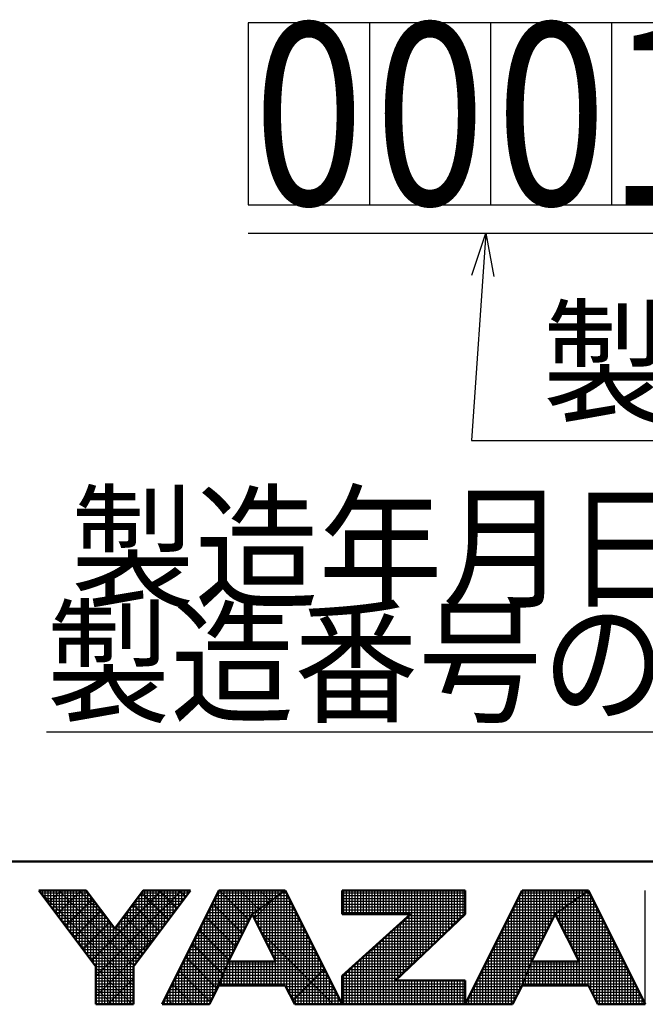
# Model space of a CAD drawing. Units: millimetres. Extents: x 35 to 640, y 2 to 430.
# Drawn here: x 284 to 317, y 2 to 53 of the extents above; entities that cross this region are included whole.
import ezdxf

# ---------------------------------------------------------------- set-up
doc = ezdxf.new("R2010")
doc.units = ezdxf.units.MM
doc.header["$LTSCALE"] = 0.255384
for name, color, linetype in [('NoLayerName_001', 7, 'Continuous'), ('NoLayerName_011', 7, 'Continuous'), ('NoLayerName_020', 7, 'Continuous')]:
    doc.layers.add(name, color=color, linetype=linetype)
doc.styles.get("Standard").update_dxf_attribs({"font": 'txt', "bigfont": 'extfont2'})
doc.dimstyles.get("Standard").update_dxf_attribs({"dimtxt": 2.5, "dimasz": 2.5, "dimexe": 1.25, "dimexo": 0.625, "dimtad": 1, "dimzin": 0, "dimdsep": 46, "dimtxsty": 'Standard', "dimcen": 2.5, "dimadec": 0, "dimazin": 0, "dimtfac": 0.75, "dimtmove": 0, "dimatfit": 3, "dimfxl": 1, "dimarcsym": 0})

# ---------------------------------------------------------------- blocks, each defined once
blk = doc.blocks.new('JZB_0001')
at = {"layer": 'NoLayerName_001', "color": 6, "linetype": 'Continuous', "lineweight": 50}
for p, q in [((383.725, 5.025), (100, 5.025)), ((170.502, 4), (172.169, 4)), ((172.502, 1.333), (170.502, 4)), ((172.169, 4), (173.169, 2.667)), ((173.169, 2.667), (174.169, 4)), ((175.836, 4), (173.836, 1.333)), ((174.169, 4), (175.836, 4)), ((176.836, 4), (174.836, 0)), ((179.169, 4), (176.836, 4)), ((181.169, 0), (179.169, 4)), ((181.169, 4), (185.502, 4)), ((181.169, 4), (181.169, 3.167)), ((187.502, 4), (185.502, 0)), ((185.502, 4), (185.502, 3.167)), ((189.836, 4), (187.502, 4)), ((191.836, 0), (189.836, 4)), ((178.002, 3.167), (177.169, 1.5)), ((178.84, 1.5), (178.002, 3.167)), ((181.169, 3.167), (183.577, 3.167)), ((181.169, 1), (183.577, 3.167)), ((185.502, 3.167), (183.053, 0.833)), ((188.669, 3.167), (187.836, 1.5)), ((189.507, 1.5), (188.669, 3.167)), ((177.169, 1.5), (178.84, 1.5)), ((187.836, 1.5), (189.507, 1.5)), ((172.502, 0), (172.502, 1.333)), ((173.836, 1.333), (173.836, 0)), ((181.169, 0), (181.169, 1)), ((185.502, 0.833), (183.053, 0.833)), ((185.502, 0), (185.502, 0.833)), ((176.502, 0), (176.836, 0.667)), ((176.836, 0.667), (179.169, 0.667)), ((179.169, 0.667), (179.502, 0)), ((187.169, 0), (187.502, 0.667)), ((187.502, 0.667), (189.836, 0.667)), ((189.836, 0.667), (190.169, 0)), ((173.836, 0), (172.502, 0)), ((174.836, 0), (176.502, 0)), ((179.502, 0), (181.169, 0)), ((181.169, 0), (185.502, 0)), ((185.502, 0), (187.169, 0)), ((190.169, 0), (191.836, 0))]:
    blk.add_line(p, q, dxfattribs=at)
at = {"layer": 'NoLayerName_001', "color": 6, "linetype": 'Continuous', "lineweight": 25}
for p, q in [((170.502, 4), (172.502, 1.333)), ((172.169, 4), (170.502, 4)), ((170.502, 4), (172.502, 1.333)), ((172.169, 4), (170.502, 4)), ((172.169, 4), (170.502, 4)), ((170.502, 4), (172.502, 1.333)), ((170.502, 4), (172.502, 1.333)), ((172.169, 4), (170.502, 4)), ((170.502, 4), (172.502, 1.333)), ((172.169, 4), (170.502, 4)), ((170.502, 4), (172.502, 1.333)), ((172.169, 4), (170.502, 4)), ((172.169, 4), (170.502, 4)), ((170.502, 4), (172.502, 1.333)), ((172.169, 4), (170.502, 4)), ((170.502, 4), (172.502, 1.333)), ((172.169, 4), (170.502, 4)), ((170.502, 4), (172.502, 1.333)), ((172.169, 4), (170.502, 4)), ((170.502, 4), (172.502, 1.333)), ((172.169, 4), (170.502, 4)), ((170.502, 4), (172.502, 1.333)), ((172.169, 4), (170.502, 4)), ((170.502, 4), (172.502, 1.333)), ((172.169, 4), (170.502, 4)), ((170.502, 4), (172.502, 1.333)), ((172.169, 4), (170.502, 4)), ((170.502, 4), (172.502, 1.333)), ((172.169, 4), (170.502, 4)), ((170.502, 4), (172.502, 1.333)), ((172.169, 4), (170.502, 4)), ((170.502, 4), (172.502, 1.333)), ((172.169, 4), (170.502, 4)), ((170.502, 4), (172.502, 1.333)), ((170.52, 3.976), (173.836, 0.661)), ((170.52, 3.976), (173.836, 0.661)), ((170.52, 3.976), (173.836, 0.661)), ((170.52, 3.976), (173.836, 0.661)), ((170.52, 3.976), (173.836, 0.661)), ((170.52, 3.976), (173.836, 0.661)), ((170.525, 3.97), (170.525, 4)), ((170.531, 3.962), (170.569, 4)), ((170.531, 3.962), (170.569, 4)), ((170.531, 3.962), (170.569, 4)), ((170.559, 3.925), (172.226, 3.925)), ((170.625, 3.836), (170.625, 4)), ((170.634, 3.825), (172.301, 3.825)), ((170.725, 3.703), (170.725, 4)), ((170.725, 3.703), (170.725, 4)), ((170.725, 3.703), (170.725, 4)), ((170.825, 3.57), (170.825, 4)), ((170.834, 3.558), (171.276, 4)), ((170.834, 3.558), (171.276, 4)), ((170.834, 3.558), (171.276, 4)), ((170.925, 3.436), (170.925, 4)), ((171.025, 3.303), (171.025, 4)), ((171.125, 3.17), (171.125, 4)), ((171.137, 3.154), (171.983, 4)), ((171.137, 3.154), (171.983, 4)), ((171.137, 3.154), (171.983, 4)), ((171.204, 4), (173.851, 1.353)), ((171.204, 4), (173.851, 1.353)), ((171.204, 4), (173.851, 1.353)), ((171.204, 4), (173.851, 1.353)), ((171.204, 4), (173.851, 1.353)), ((171.204, 4), (173.851, 1.353)), ((171.225, 3.036), (171.225, 4)), ((171.325, 2.903), (171.325, 4)), ((171.425, 2.77), (171.425, 4)), ((171.525, 2.636), (171.525, 4)), ((171.625, 2.503), (171.625, 4)), ((171.725, 2.37), (171.725, 4)), ((171.825, 2.236), (171.825, 4)), ((171.911, 4), (172.944, 2.966)), ((171.911, 4), (172.944, 2.966)), ((171.911, 4), (172.944, 2.966)), ((171.911, 4), (172.944, 2.966)), ((171.911, 4), (172.944, 2.966)), ((171.911, 4), (172.944, 2.966)), ((171.925, 2.103), (171.925, 4)), ((172.025, 1.97), (172.025, 4)), ((172.125, 1.836), (172.125, 4)), ((173.169, 2.667), (172.169, 4)), ((173.169, 2.667), (172.169, 4)), ((173.169, 2.667), (172.169, 4)), ((173.169, 2.667), (172.169, 4)), ((173.169, 2.667), (172.169, 4)), ((173.169, 2.667), (172.169, 4)), ((173.169, 2.667), (172.169, 4)), ((173.169, 2.667), (172.169, 4)), ((173.169, 2.667), (172.169, 4)), ((173.169, 2.667), (172.169, 4)), ((173.169, 2.667), (172.169, 4)), ((173.169, 2.667), (172.169, 4)), ((173.169, 2.667), (172.169, 4)), ((173.169, 2.667), (172.169, 4)), ((173.169, 2.667), (172.169, 4)), ((173.169, 2.667), (172.169, 4)), ((173.169, 2.667), (172.169, 4)), ((172.225, 1.703), (172.225, 3.925)), ((172.349, 1.538), (174.811, 4)), ((172.349, 1.538), (174.811, 4)), ((172.349, 1.538), (174.811, 4)), ((172.502, 0.984), (175.518, 4)), ((172.502, 0.984), (175.518, 4)), ((172.502, 0.984), (175.518, 4)), ((174.169, 4), (173.169, 2.667)), ((174.169, 4), (173.169, 2.667)), ((174.169, 4), (173.169, 2.667)), ((174.169, 4), (173.169, 2.667)), ((174.169, 4), (173.169, 2.667)), ((174.169, 4), (173.169, 2.667)), ((174.169, 4), (173.169, 2.667)), ((174.169, 4), (173.169, 2.667)), ((174.169, 4), (173.169, 2.667)), ((174.169, 4), (173.169, 2.667)), ((174.169, 4), (173.169, 2.667)), ((174.169, 4), (173.169, 2.667)), ((174.169, 4), (173.169, 2.667)), ((174.169, 4), (173.169, 2.667)), ((174.169, 4), (173.169, 2.667)), ((174.169, 4), (173.169, 2.667)), ((174.169, 4), (173.169, 2.667)), ((173.836, 1.333), (175.836, 4)), ((173.836, 1.333), (175.836, 4)), ((173.836, 1.333), (175.836, 4)), ((173.836, 1.333), (175.836, 4)), ((173.836, 1.333), (175.836, 4)), ((173.836, 1.333), (175.836, 4)), ((173.836, 1.333), (175.836, 4)), ((173.836, 1.333), (175.836, 4)), ((173.836, 1.333), (175.836, 4)), ((173.836, 1.333), (175.836, 4)), ((173.836, 1.333), (175.836, 4)), ((173.836, 1.333), (175.836, 4)), ((173.836, 1.333), (175.836, 4)), ((173.836, 1.333), (175.836, 4)), ((173.836, 1.333), (175.836, 4)), ((173.836, 1.333), (175.836, 4)), ((173.836, 1.333), (175.836, 4)), ((174.038, 3.825), (175.704, 3.825)), ((174.11, 3.922), (175.063, 2.969)), ((174.11, 3.922), (175.063, 2.969)), ((174.11, 3.922), (175.063, 2.969)), ((174.11, 3.922), (175.063, 2.969)), ((174.11, 3.922), (175.063, 2.969)), ((174.11, 3.922), (175.063, 2.969)), ((174.113, 3.925), (175.779, 3.925)), ((174.125, 1.719), (174.125, 3.941)), ((175.836, 4), (174.169, 4)), ((175.836, 4), (174.169, 4)), ((175.836, 4), (174.169, 4)), ((175.836, 4), (174.169, 4)), ((175.836, 4), (174.169, 4)), ((175.836, 4), (174.169, 4)), ((175.836, 4), (174.169, 4)), ((175.836, 4), (174.169, 4)), ((175.836, 4), (174.169, 4)), ((175.836, 4), (174.169, 4)), ((175.836, 4), (174.169, 4)), ((175.836, 4), (174.169, 4)), ((175.836, 4), (174.169, 4)), ((175.836, 4), (174.169, 4)), ((175.836, 4), (174.169, 4)), ((175.836, 4), (174.169, 4)), ((175.836, 4), (174.169, 4)), ((174.225, 1.853), (174.225, 4)), ((174.325, 1.986), (174.325, 4)), ((174.425, 2.119), (174.425, 4)), ((174.525, 2.253), (174.525, 4)), ((174.625, 2.386), (174.625, 4)), ((174.725, 2.519), (174.725, 4)), ((174.739, 4), (175.366, 3.373)), ((174.739, 4), (175.366, 3.373)), ((174.739, 4), (175.366, 3.373)), ((174.739, 4), (175.366, 3.373)), ((174.739, 4), (175.366, 3.373)), ((174.739, 4), (175.366, 3.373)), ((174.825, 2.653), (174.825, 4)), ((176.836, 4), (174.836, 0)), ((176.836, 4), (174.836, 0)), ((176.836, 4), (174.836, 0)), ((176.836, 4), (174.836, 0)), ((176.836, 4), (174.836, 0)), ((176.836, 4), (174.836, 0)), ((176.836, 4), (174.836, 0)), ((176.836, 4), (174.836, 0)), ((176.836, 4), (174.836, 0)), ((174.925, 2.786), (174.925, 4)), ((175.025, 2.919), (175.025, 4)), ((175.125, 3.053), (175.125, 4)), ((175.225, 3.186), (175.225, 4)), ((175.325, 3.319), (175.325, 4)), ((175.425, 3.453), (175.425, 4)), ((175.446, 4), (175.669, 3.777)), ((175.446, 4), (175.669, 3.777)), ((175.446, 4), (175.669, 3.777)), ((175.446, 4), (175.669, 3.777)), ((175.446, 4), (175.669, 3.777)), ((175.446, 4), (175.669, 3.777)), ((175.525, 3.586), (175.525, 4)), ((175.625, 3.719), (175.625, 4)), ((175.725, 3.853), (175.725, 4)), ((175.825, 3.986), (175.825, 4)), ((176.748, 3.825), (178.924, 3.825)), ((176.798, 3.925), (179.064, 3.925)), ((176.825, 0.645), (176.825, 3.979)), ((177.008, 4), (176.836, 4)), ((177.008, 4), (176.836, 4)), ((177.008, 4), (176.836, 4)), ((179.169, 4), (176.836, 4)), ((179.169, 4), (176.836, 4)), ((179.169, 4), (176.836, 4)), ((179.169, 4), (176.836, 4)), ((176.86, 4), (177.9, 2.961)), ((176.86, 4), (177.9, 2.961)), ((176.86, 4), (177.9, 2.961)), ((176.925, 0.89), (176.925, 4)), ((179.169, 4), (177.008, 4)), ((179.169, 4), (177.008, 4)), ((179.169, 4), (177.008, 4)), ((177.025, 1.14), (177.025, 4)), ((177.125, 1.39), (177.125, 4)), ((177.225, 1.612), (177.225, 4)), ((177.325, 1.812), (177.325, 4)), ((177.425, 2.012), (177.425, 4)), ((177.525, 2.212), (177.525, 4)), ((177.568, 4), (178.235, 3.333)), ((177.568, 4), (178.235, 3.333)), ((177.568, 4), (178.235, 3.333)), ((177.625, 2.412), (177.625, 4)), ((177.725, 2.612), (177.725, 4)), ((177.825, 2.812), (177.825, 4)), ((177.925, 3.012), (177.925, 4)), ((179.169, 4), (178.002, 3.167)), ((179.169, 4), (178.002, 3.167)), ((179.169, 4), (178.002, 3.167)), ((179.169, 4), (178.002, 3.167)), ((179.169, 4), (178.002, 3.167)), ((179.169, 4), (178.002, 3.167)), ((178.002, 3.167), (179.169, 4)), ((178.002, 3.167), (179.169, 4)), ((178.002, 3.167), (179.169, 4)), ((178.002, 3.167), (179.169, 4)), ((178.002, 3.167), (179.169, 4)), ((178.002, 3.167), (179.169, 4)), ((178.002, 3.167), (179.169, 4)), ((178.025, 3.183), (178.025, 4)), ((178.125, 3.254), (178.125, 4)), ((178.225, 3.326), (178.225, 4)), ((178.275, 4), (178.647, 3.627)), ((178.275, 4), (178.647, 3.627)), ((178.275, 4), (178.647, 3.627)), ((178.325, 3.397), (178.325, 4)), ((178.425, 3.469), (178.425, 4)), ((178.525, 3.54), (178.525, 4)), ((178.625, 3.611), (178.625, 4)), ((178.725, 3.683), (178.725, 4)), ((178.825, 3.754), (178.825, 4)), ((178.924, 3.825), (179.257, 3.825)), ((178.925, 3.826), (178.925, 4)), ((178.925, 0.667), (178.925, 3.826)), ((178.982, 4), (179.06, 3.922)), ((178.982, 4), (179.06, 3.922)), ((178.982, 4), (179.06, 3.922)), ((179.025, 3.897), (179.025, 4)), ((179.025, 0.667), (179.025, 3.897)), ((179.064, 3.925), (179.207, 3.925)), ((179.125, 3.969), (179.125, 4)), ((179.125, 0.667), (179.125, 3.969)), ((181.169, 0), (179.169, 4)), ((181.169, 0), (179.169, 4)), ((181.169, 0), (179.169, 4)), ((181.169, 0), (179.169, 4)), ((181.169, 0), (179.169, 4)), ((181.169, 0), (179.169, 4)), ((179.225, 0.555), (179.225, 3.888)), ((181.169, 4), (181.169, 3.167)), ((185.502, 4), (181.169, 4)), ((181.169, 4), (181.169, 3.167)), ((185.502, 4), (181.169, 4)), ((185.502, 4), (181.169, 4)), ((181.169, 4), (181.169, 3.167)), ((181.169, 3.925), (185.502, 3.925)), ((181.169, 3.825), (185.502, 3.825)), ((181.225, 3.167), (181.225, 4)), ((181.325, 3.167), (181.325, 4)), ((181.425, 3.167), (181.425, 4)), ((181.525, 3.167), (181.525, 4)), ((181.625, 3.167), (181.625, 4)), ((181.725, 3.167), (181.725, 4)), ((181.825, 3.167), (181.825, 4)), ((181.925, 3.167), (181.925, 4)), ((182.025, 3.167), (182.025, 4)), ((182.125, 3.167), (182.125, 4)), ((182.225, 3.167), (182.225, 4)), ((182.325, 3.167), (182.325, 4)), ((182.425, 3.167), (182.425, 4)), ((182.525, 3.167), (182.525, 4)), ((182.625, 3.167), (182.625, 4)), ((182.725, 3.167), (182.725, 4)), ((182.825, 3.167), (182.825, 4)), ((182.925, 3.167), (182.925, 4)), ((183.025, 3.167), (183.025, 4)), ((183.125, 3.167), (183.125, 4)), ((183.225, 3.167), (183.225, 4)), ((183.325, 3.167), (183.325, 4)), ((183.425, 3.167), (183.425, 4)), ((183.525, 3.167), (183.525, 4)), ((183.625, 1.379), (183.625, 4)), ((183.725, 1.474), (183.725, 4)), ((183.825, 1.569), (183.825, 4)), ((183.925, 1.664), (183.925, 4)), ((184.025, 1.76), (184.025, 4)), ((184.125, 1.855), (184.125, 4)), ((184.225, 1.95), (184.225, 4)), ((184.325, 2.045), (184.325, 4)), ((184.425, 2.141), (184.425, 4)), ((184.525, 2.236), (184.525, 4)), ((184.625, 2.331), (184.625, 4)), ((184.725, 2.426), (184.725, 4)), ((184.825, 2.522), (184.825, 4)), ((184.925, 2.617), (184.925, 4)), ((185.025, 2.712), (185.025, 4)), ((185.125, 2.807), (185.125, 4)), ((185.225, 2.903), (185.225, 4)), ((185.325, 2.998), (185.325, 4)), ((185.425, 3.093), (185.425, 4)), ((185.502, 0), (187.502, 4)), ((185.502, 0), (187.502, 4)), ((185.502, 0), (187.502, 4)), ((185.502, 3.167), (185.502, 4)), ((185.502, 3.167), (185.502, 4)), ((185.502, 3.167), (185.502, 4)), ((187.415, 3.825), (189.59, 3.825)), ((187.425, 0.512), (187.425, 3.845)), ((187.465, 3.925), (189.73, 3.925)), ((187.502, 4), (189.836, 4)), ((187.502, 4), (189.836, 4)), ((187.502, 4), (189.836, 4)), ((187.525, 0.723), (187.525, 4)), ((187.625, 0.973), (187.625, 4)), ((187.725, 1.223), (187.725, 4)), ((187.825, 1.473), (187.825, 4)), ((187.925, 1.679), (187.925, 4)), ((188.025, 1.879), (188.025, 4)), ((188.125, 2.079), (188.125, 4)), ((188.225, 2.279), (188.225, 4)), ((188.325, 2.479), (188.325, 4)), ((188.425, 2.679), (188.425, 4)), ((188.525, 2.879), (188.525, 4)), ((188.625, 3.079), (188.625, 4)), ((189.836, 4), (188.669, 3.167)), ((189.836, 4), (188.669, 3.167)), ((189.836, 4), (188.669, 3.167)), ((188.669, 3.167), (189.836, 4)), ((188.669, 3.167), (189.836, 4)), ((188.669, 3.167), (189.836, 4)), ((188.725, 3.207), (188.725, 4)), ((188.825, 3.278), (188.825, 4)), ((188.925, 3.35), (188.925, 4)), ((189.025, 3.421), (189.025, 4)), ((189.125, 3.492), (189.125, 4)), ((189.225, 3.564), (189.225, 4)), ((189.325, 3.635), (189.325, 4)), ((189.425, 3.707), (189.425, 4)), ((189.525, 3.778), (189.525, 4)), ((189.59, 3.825), (189.924, 3.825)), ((189.625, 3.85), (189.625, 4)), ((189.625, 0.667), (189.625, 3.85)), ((189.725, 3.921), (189.725, 4)), ((189.725, 0.667), (189.725, 3.921)), ((189.73, 3.925), (189.874, 3.925)), ((189.825, 3.992), (189.825, 4)), ((189.825, 0.667), (189.825, 3.992)), ((189.836, 4), (191.836, 0)), ((189.836, 4), (191.836, 0)), ((189.836, 4), (191.836, 0)), ((189.925, 0.488), (189.925, 3.821)), ((191.836, 0), (191.836, 4)), ((170.709, 3.725), (172.376, 3.725)), ((170.784, 3.625), (172.451, 3.625)), ((170.859, 3.525), (172.526, 3.525)), ((171.44, 2.75), (172.392, 3.702)), ((171.44, 2.75), (172.392, 3.702)), ((171.44, 2.75), (172.392, 3.702)), ((172.325, 1.57), (172.325, 3.792)), ((172.425, 1.436), (172.425, 3.659)), ((172.525, 0), (172.525, 3.525)), ((173.807, 3.518), (174.76, 2.565)), ((173.807, 3.518), (174.76, 2.565)), ((173.807, 3.518), (174.76, 2.565)), ((173.807, 3.518), (174.76, 2.565)), ((173.807, 3.518), (174.76, 2.565)), ((173.807, 3.518), (174.76, 2.565)), ((173.813, 3.525), (175.479, 3.525)), ((173.825, 0), (173.825, 3.541)), ((173.888, 3.625), (175.554, 3.625)), ((173.925, 1.453), (173.925, 3.675)), ((173.963, 3.725), (175.629, 3.725)), ((174.025, 1.586), (174.025, 3.808)), ((176.598, 3.525), (178.504, 3.525)), ((176.608, 3.545), (177.664, 2.489)), ((176.608, 3.545), (177.664, 2.489)), ((176.608, 3.545), (177.664, 2.489)), ((176.625, 0.245), (176.625, 3.579)), ((176.648, 3.625), (178.644, 3.625)), ((176.698, 3.725), (178.784, 3.725)), ((176.725, 0.445), (176.725, 3.779)), ((178.075, 3.022), (178.765, 3.712)), ((178.425, 2.326), (178.425, 3.469)), ((178.504, 3.525), (179.407, 3.525)), ((178.525, 2.127), (178.525, 3.54)), ((178.625, 1.928), (178.625, 3.611)), ((178.644, 3.625), (179.357, 3.625)), ((178.725, 1.729), (178.725, 3.683)), ((178.784, 3.725), (179.307, 3.725)), ((178.825, 1.53), (178.825, 3.754)), ((179.325, 0.355), (179.325, 3.688)), ((179.425, 0.155), (179.425, 3.488)), ((181.169, 3.725), (185.502, 3.725)), ((181.169, 3.625), (185.502, 3.625)), ((181.169, 3.525), (185.502, 3.525)), ((187.265, 3.525), (189.17, 3.525)), ((187.315, 3.625), (189.31, 3.625)), ((187.325, 0.312), (187.325, 3.645)), ((187.365, 3.725), (189.45, 3.725)), ((189.125, 2.259), (189.125, 3.492)), ((189.17, 3.525), (190.074, 3.525)), ((189.225, 2.061), (189.225, 3.564)), ((189.31, 3.625), (190.024, 3.625)), ((189.325, 1.862), (189.325, 3.635)), ((189.425, 1.663), (189.425, 3.707)), ((189.45, 3.725), (189.974, 3.725)), ((189.525, 0.667), (189.525, 3.778)), ((190.025, 0.288), (190.025, 3.621)), ((170.934, 3.425), (172.601, 3.425)), ((171.009, 3.325), (172.676, 3.325)), ((171.084, 3.225), (172.751, 3.225)), ((171.159, 3.125), (172.826, 3.125)), ((171.743, 2.346), (172.695, 3.298)), ((171.743, 2.346), (172.695, 3.298)), ((171.743, 2.346), (172.695, 3.298)), ((172.625, 0), (172.625, 3.392)), ((172.725, 0), (172.725, 3.259)), ((172.825, 0), (172.825, 3.125)), ((173.513, 3.125), (175.179, 3.125)), ((173.525, 0), (173.525, 3.141)), ((173.588, 3.225), (175.254, 3.225)), ((173.625, 0), (173.625, 3.275)), ((173.663, 3.325), (175.329, 3.325)), ((173.725, 0), (173.725, 3.408)), ((173.725, 0), (173.725, 3.408)), ((173.725, 0), (173.725, 3.408)), ((173.738, 3.425), (175.404, 3.425)), ((176.398, 3.125), (177.981, 3.125)), ((176.425, 0), (176.425, 3.179)), ((176.448, 3.225), (178.084, 3.225)), ((176.498, 3.325), (178.224, 3.325)), ((176.525, 0.045), (176.525, 3.379)), ((176.548, 3.425), (178.364, 3.425)), ((177.169, 1.5), (178.002, 3.167)), ((177.169, 1.5), (178.002, 3.167)), ((177.169, 1.5), (178.002, 3.167)), ((177.169, 1.5), (178.002, 3.167)), ((177.169, 1.5), (178.002, 3.167)), ((177.169, 1.5), (178.002, 3.167)), ((177.169, 1.5), (178.002, 3.167)), ((178.002, 3.167), (178.84, 1.5)), ((178.002, 3.167), (178.84, 1.5)), ((178.002, 3.167), (178.84, 1.5)), ((178.002, 3.167), (178.84, 1.5)), ((178.002, 3.167), (178.84, 1.5)), ((178.002, 3.167), (178.84, 1.5)), ((178.024, 3.125), (179.607, 3.125)), ((178.025, 3.121), (178.025, 3.183)), ((178.084, 3.225), (179.557, 3.225)), ((178.125, 2.923), (178.125, 3.254)), ((178.224, 3.325), (179.507, 3.325)), ((178.225, 2.724), (178.225, 3.326)), ((178.325, 2.525), (178.325, 3.397)), ((178.364, 3.425), (179.457, 3.425)), ((179.525, 0), (179.525, 3.288)), ((181.169, 3.425), (185.502, 3.425)), ((181.169, 3.325), (185.502, 3.325)), ((181.169, 3.225), (185.502, 3.225)), ((183.577, 3.167), (181.169, 1)), ((181.169, 3.167), (183.577, 3.167)), ((183.577, 3.167), (181.169, 1)), ((181.169, 3.167), (183.577, 3.167)), ((183.577, 3.167), (181.169, 1)), ((181.169, 3.167), (183.577, 3.167)), ((183.053, 0.833), (185.502, 3.167)), ((183.053, 0.833), (185.502, 3.167)), ((183.053, 0.833), (185.502, 3.167)), ((183.525, 1.283), (183.525, 3.12)), ((183.53, 3.125), (185.458, 3.125)), ((187.065, 3.125), (188.648, 3.125)), ((187.115, 3.225), (188.75, 3.225)), ((187.125, 0), (187.125, 3.245)), ((187.165, 3.325), (188.89, 3.325)), ((187.215, 3.425), (189.03, 3.425)), ((187.225, 0.112), (187.225, 3.445)), ((188.669, 3.167), (187.836, 1.5)), ((188.669, 3.167), (187.836, 1.5)), ((188.669, 3.167), (187.836, 1.5)), ((189.507, 1.5), (188.669, 3.167)), ((189.507, 1.5), (188.669, 3.167)), ((189.507, 1.5), (188.669, 3.167)), ((188.69, 3.125), (190.274, 3.125)), ((188.725, 3.055), (188.725, 3.207)), ((188.75, 3.225), (190.224, 3.225)), ((188.825, 2.856), (188.825, 3.278)), ((188.89, 3.325), (190.174, 3.325)), ((188.925, 2.657), (188.925, 3.35)), ((189.025, 2.458), (189.025, 3.421)), ((189.03, 3.425), (190.124, 3.425)), ((190.125, 0.088), (190.125, 3.421)), ((190.225, 0), (190.225, 3.221)), ((171.234, 3.025), (172.901, 3.025)), ((171.309, 2.925), (172.976, 2.925)), ((171.384, 2.825), (173.051, 2.825)), ((172.046, 1.942), (172.998, 2.894)), ((172.046, 1.942), (172.998, 2.894)), ((172.046, 1.942), (172.998, 2.894)), ((172.925, 0), (172.925, 2.992)), ((173.025, 0), (173.025, 2.859)), ((173.288, 2.825), (174.954, 2.825)), ((173.325, 0), (173.325, 2.875)), ((173.363, 2.925), (175.029, 2.925)), ((173.425, 0), (173.425, 3.008)), ((173.438, 3.025), (175.104, 3.025)), ((173.504, 3.114), (174.457, 2.161)), ((173.504, 3.114), (174.457, 2.161)), ((173.504, 3.114), (174.457, 2.161)), ((173.504, 3.114), (174.457, 2.161)), ((173.504, 3.114), (174.457, 2.161)), ((173.504, 3.114), (174.457, 2.161)), ((176.225, 0), (176.225, 2.779)), ((176.248, 2.825), (177.831, 2.825)), ((176.298, 2.925), (177.881, 2.925)), ((176.325, 0), (176.325, 2.979)), ((176.348, 3.025), (177.931, 3.025)), ((176.373, 3.074), (177.428, 2.018)), ((176.373, 3.074), (177.428, 2.018)), ((176.373, 3.074), (177.428, 2.018)), ((178.074, 3.025), (179.657, 3.025)), ((178.124, 2.925), (179.707, 2.925)), ((178.174, 2.825), (179.757, 2.825)), ((179.625, 0), (179.625, 3.088)), ((179.725, 0), (179.725, 2.888)), ((183.197, 2.825), (185.143, 2.825)), ((183.225, 0.998), (183.225, 2.85)), ((183.308, 2.925), (185.248, 2.925)), ((183.325, 1.093), (183.325, 2.94)), ((183.419, 3.025), (185.353, 3.025)), ((183.425, 1.188), (183.425, 3.03)), ((186.915, 2.825), (188.498, 2.825)), ((186.925, 0), (186.925, 2.845)), ((186.965, 2.925), (188.548, 2.925)), ((187.015, 3.025), (188.598, 3.025)), ((187.025, 0), (187.025, 3.045)), ((188.741, 3.025), (190.324, 3.025)), ((188.791, 2.925), (190.374, 2.925)), ((188.841, 2.825), (190.424, 2.825)), ((190.325, 0), (190.325, 3.021)), ((190.425, 0), (190.425, 2.821)), ((171.459, 2.725), (173.126, 2.725)), ((171.534, 2.625), (174.804, 2.625)), ((171.609, 2.525), (174.729, 2.525)), ((171.684, 2.425), (174.654, 2.425)), ((172.502, 0.277), (174.667, 2.442)), ((172.502, 0.277), (174.667, 2.442)), ((172.502, 0.277), (174.667, 2.442)), ((173.125, 0), (173.125, 2.725)), ((173.201, 2.709), (174.154, 1.757)), ((173.201, 2.709), (174.154, 1.757)), ((173.201, 2.709), (174.154, 1.757)), ((173.201, 2.709), (174.154, 1.757)), ((173.201, 2.709), (174.154, 1.757)), ((173.201, 2.709), (174.154, 1.757)), ((173.213, 2.725), (174.879, 2.725)), ((173.225, 0), (173.225, 2.741)), ((176.048, 2.425), (177.631, 2.425)), ((176.098, 2.525), (177.681, 2.525)), ((176.125, 0), (176.125, 2.579)), ((176.137, 2.602), (177.192, 1.547)), ((176.137, 2.602), (177.192, 1.547)), ((176.137, 2.602), (177.192, 1.547)), ((176.148, 2.625), (177.731, 2.625)), ((176.198, 2.725), (177.781, 2.725)), ((178.225, 2.725), (179.807, 2.725)), ((178.275, 2.625), (179.857, 2.625)), ((178.315, 2.546), (180.86, 0)), ((178.325, 2.525), (179.907, 2.525)), ((178.376, 2.425), (179.957, 2.425)), ((179.825, 0), (179.825, 2.688)), ((179.925, 0), (179.925, 2.488)), ((182.752, 2.425), (184.723, 2.425)), ((182.825, 0), (182.825, 2.49)), ((182.863, 2.525), (184.828, 2.525)), ((182.925, 0), (182.925, 2.58)), ((182.974, 2.625), (184.933, 2.625)), ((183.025, 0), (183.025, 2.67)), ((183.085, 2.725), (185.038, 2.725)), ((183.125, 0.902), (183.125, 2.76)), ((186.715, 2.425), (188.298, 2.425)), ((186.725, 0), (186.725, 2.445)), ((186.765, 2.525), (188.348, 2.525)), ((186.815, 2.625), (188.398, 2.625)), ((186.825, 0), (186.825, 2.645)), ((186.865, 2.725), (188.448, 2.725)), ((188.891, 2.725), (190.474, 2.725)), ((188.942, 2.625), (190.524, 2.625)), ((188.992, 2.525), (190.574, 2.525)), ((189.042, 2.425), (190.624, 2.425)), ((190.525, 0), (190.525, 2.621)), ((171.759, 2.325), (174.579, 2.325)), ((171.834, 2.225), (174.504, 2.225)), ((171.909, 2.125), (174.429, 2.125)), ((175.898, 2.125), (177.481, 2.125)), ((175.901, 2.131), (176.973, 1.059)), ((175.901, 2.131), (176.973, 1.059)), ((175.901, 2.131), (176.973, 1.059)), ((175.925, 0), (175.925, 2.179)), ((175.948, 2.225), (177.531, 2.225)), ((175.998, 2.325), (177.581, 2.325)), ((176.025, 0), (176.025, 2.379)), ((178.426, 2.325), (180.007, 2.325)), ((178.476, 2.225), (180.057, 2.225)), ((178.526, 2.125), (180.107, 2.125)), ((180.025, 0), (180.025, 2.288)), ((180.125, 0), (180.125, 2.088)), ((182.419, 2.125), (184.408, 2.125)), ((182.425, 0), (182.425, 2.13)), ((182.525, 0), (182.525, 2.22)), ((182.53, 2.225), (184.513, 2.225)), ((182.625, 0), (182.625, 2.31)), ((182.641, 2.325), (184.618, 2.325)), ((182.725, 0), (182.725, 2.4)), ((186.565, 2.125), (188.148, 2.125)), ((186.615, 2.225), (188.198, 2.225)), ((186.625, 0), (186.625, 2.245)), ((186.665, 2.325), (188.248, 2.325)), ((189.092, 2.325), (190.674, 2.325)), ((189.143, 2.225), (190.724, 2.225)), ((189.193, 2.125), (190.774, 2.125)), ((190.625, 0), (190.625, 2.421)), ((190.725, 0), (190.725, 2.221)), ((171.984, 2.025), (174.354, 2.025)), ((171.984, 2.025), (174.354, 2.025)), ((171.984, 2.025), (174.354, 2.025)), ((172.059, 1.925), (174.279, 1.925)), ((172.134, 1.825), (174.204, 1.825)), ((175.725, 0), (175.725, 1.779)), ((175.748, 1.825), (177.331, 1.825)), ((175.798, 1.925), (177.381, 1.925)), ((175.825, 0), (175.825, 1.979)), ((175.848, 2.025), (177.431, 2.025)), ((178.577, 2.025), (180.157, 2.025)), ((178.627, 1.925), (180.207, 1.925)), ((178.677, 1.825), (180.257, 1.825)), ((180.225, 0), (180.225, 1.888)), ((182.025, 0), (182.025, 1.77)), ((182.085, 1.825), (184.093, 1.825)), ((182.125, 0), (182.125, 1.86)), ((182.197, 1.925), (184.198, 1.925)), ((182.225, 0), (182.225, 1.95)), ((182.308, 2.025), (184.303, 2.025)), ((182.325, 0), (182.325, 2.04)), ((186.415, 1.825), (187.998, 1.825)), ((186.425, 0), (186.425, 1.845)), ((186.465, 1.925), (188.048, 1.925)), ((186.515, 2.025), (188.098, 2.025)), ((186.525, 0), (186.525, 2.045)), ((189.243, 2.025), (190.824, 2.025)), ((189.294, 1.925), (190.874, 1.925)), ((189.344, 1.825), (190.924, 1.825)), ((190.825, 0), (190.825, 2.021)), ((190.925, 0), (190.925, 1.821)), ((172.209, 1.725), (174.129, 1.725)), ((172.284, 1.625), (174.054, 1.625)), ((172.359, 1.525), (173.979, 1.525)), ((172.434, 1.425), (173.904, 1.425)), ((175.548, 1.425), (177.139, 1.425)), ((175.598, 1.525), (177.181, 1.525)), ((175.625, 0), (175.625, 1.579)), ((175.648, 1.625), (177.231, 1.625)), ((175.666, 1.659), (176.756, 0.569)), ((175.666, 1.659), (176.756, 0.569)), ((175.666, 1.659), (176.756, 0.569)), ((175.698, 1.725), (177.281, 1.725)), ((176.502, 0), (177.169, 1.5)), ((176.502, 0), (177.169, 1.5)), ((176.502, 0), (177.169, 1.5)), ((176.502, 0), (177.169, 1.5)), ((177.169, 1.5), (176.836, 0.667)), ((177.169, 1.5), (176.836, 0.667)), ((177.169, 1.5), (176.836, 0.667)), ((177.169, 1.5), (176.836, 0.667)), ((177.169, 1.5), (176.836, 0.667)), ((177.169, 1.5), (176.836, 0.667)), ((177.169, 1.5), (176.836, 0.667)), ((176.836, 0.667), (177.169, 1.5)), ((176.836, 0.667), (177.169, 1.5)), ((176.836, 0.667), (177.169, 1.5)), ((177.125, 0.667), (177.125, 1.39)), ((177.139, 1.425), (180.457, 1.425)), ((178.84, 1.5), (177.169, 1.5)), ((178.84, 1.5), (177.169, 1.5)), ((178.84, 1.5), (177.169, 1.5)), ((178.84, 1.5), (177.169, 1.5)), ((178.84, 1.5), (177.169, 1.5)), ((178.84, 1.5), (177.169, 1.5)), ((177.225, 0.667), (177.225, 1.5)), ((177.325, 0.667), (177.325, 1.5)), ((177.425, 0.667), (177.425, 1.5)), ((177.525, 0.667), (177.525, 1.5)), ((177.625, 0.667), (177.625, 1.5)), ((177.725, 0.667), (177.725, 1.5)), ((177.825, 0.667), (177.825, 1.5)), ((177.925, 0.667), (177.925, 1.5)), ((178.025, 0.667), (178.025, 1.5)), ((178.125, 0.667), (178.125, 1.5)), ((178.225, 0.667), (178.225, 1.5)), ((178.325, 0.667), (178.325, 1.5)), ((178.425, 0.667), (178.425, 1.5)), ((178.525, 0.667), (178.525, 1.5)), ((178.625, 0.667), (178.625, 1.5)), ((178.725, 0.667), (178.725, 1.5)), ((178.727, 1.725), (180.307, 1.725)), ((178.778, 1.625), (180.357, 1.625)), ((178.825, 0.667), (178.825, 1.5)), ((178.828, 1.525), (180.407, 1.525)), ((180.325, 0), (180.325, 1.688)), ((180.425, 0), (180.425, 1.488)), ((181.625, 0), (181.625, 1.41)), ((181.641, 1.425), (183.673, 1.425)), ((181.725, 0), (181.725, 1.5)), ((181.752, 1.525), (183.778, 1.525)), ((181.825, 0), (181.825, 1.59)), ((181.863, 1.625), (183.883, 1.625)), ((181.925, 0), (181.925, 1.68)), ((181.974, 1.725), (183.988, 1.725)), ((186.215, 1.425), (187.806, 1.425)), ((186.225, 0), (186.225, 1.445)), ((186.265, 1.525), (187.848, 1.525)), ((186.315, 1.625), (187.898, 1.625)), ((186.325, 0), (186.325, 1.645)), ((186.365, 1.725), (187.948, 1.725)), ((187.836, 1.5), (187.502, 0.667)), ((187.836, 1.5), (187.502, 0.667)), ((187.836, 1.5), (187.502, 0.667)), ((187.502, 0.667), (187.836, 1.5)), ((187.502, 0.667), (187.836, 1.5)), ((187.502, 0.667), (187.836, 1.5)), ((187.502, 0.667), (187.836, 1.5)), ((187.806, 1.425), (191.124, 1.425)), ((187.825, 0.667), (187.825, 1.473)), ((187.836, 1.5), (189.507, 1.5)), ((187.836, 1.5), (189.507, 1.5)), ((187.836, 1.5), (189.507, 1.5)), ((187.925, 0.667), (187.925, 1.5)), ((188.025, 0.667), (188.025, 1.5)), ((188.125, 0.667), (188.125, 1.5)), ((188.225, 0.667), (188.225, 1.5)), ((188.325, 0.667), (188.325, 1.5)), ((188.425, 0.667), (188.425, 1.5)), ((188.525, 0.667), (188.525, 1.5)), ((188.625, 0.667), (188.625, 1.5)), ((188.725, 0.667), (188.725, 1.5)), ((188.825, 0.667), (188.825, 1.5)), ((188.925, 0.667), (188.925, 1.5)), ((189.025, 0.667), (189.025, 1.5)), ((189.125, 0.667), (189.125, 1.5)), ((189.225, 0.667), (189.225, 1.5)), ((189.325, 0.667), (189.325, 1.5)), ((189.394, 1.725), (190.974, 1.725)), ((189.425, 0.667), (189.425, 1.5)), ((189.444, 1.625), (191.024, 1.625)), ((189.495, 1.525), (191.074, 1.525)), ((191.025, 0), (191.025, 1.621)), ((191.125, 0), (191.125, 1.421)), ((172.502, 1.333), (172.502, 0)), ((172.502, 1.333), (172.502, 0)), ((172.502, 1.333), (172.502, 0)), ((172.502, 1.333), (172.502, 0)), ((172.502, 1.333), (172.502, 0)), ((172.502, 1.333), (172.502, 0)), ((172.502, 1.333), (172.502, 0)), ((172.502, 1.333), (172.502, 0)), ((172.502, 1.333), (172.502, 0)), ((172.502, 1.333), (172.502, 0)), ((172.502, 1.333), (172.502, 0)), ((172.502, 1.333), (172.502, 0)), ((172.502, 1.333), (172.502, 0)), ((172.502, 1.333), (172.502, 0)), ((172.502, 1.333), (172.502, 0)), ((172.502, 1.333), (172.502, 0)), ((172.502, 1.333), (172.502, 0)), ((172.502, 1.325), (173.836, 1.325)), ((172.502, 1.287), (173.789, 0)), ((172.502, 1.287), (173.789, 0)), ((172.502, 1.287), (173.789, 0)), ((172.502, 1.287), (173.789, 0)), ((172.502, 1.287), (173.789, 0)), ((172.502, 1.287), (173.789, 0)), ((172.502, 1.225), (173.836, 1.225)), ((172.502, 1.125), (173.836, 1.125)), ((173.836, 0), (173.836, 1.333)), ((173.836, 0), (173.836, 1.333)), ((173.836, 0), (173.836, 1.333)), ((173.836, 0), (173.836, 1.333)), ((173.836, 0), (173.836, 1.333)), ((173.836, 0), (173.836, 1.333)), ((173.836, 0), (173.836, 1.333)), ((173.836, 0), (173.836, 1.333)), ((173.836, 0), (173.836, 1.333)), ((173.836, 0), (173.836, 1.333)), ((173.836, 0), (173.836, 1.333)), ((173.836, 0), (173.836, 1.333)), ((173.836, 0), (173.836, 1.333)), ((173.836, 0), (173.836, 1.333)), ((173.836, 0), (173.836, 1.333)), ((173.836, 0), (173.836, 1.333)), ((173.836, 0), (173.836, 1.333)), ((175.398, 1.125), (177.019, 1.125)), ((175.425, 0), (175.425, 1.179)), ((175.43, 1.188), (176.538, 0.08)), ((175.43, 1.188), (176.538, 0.08)), ((175.43, 1.188), (176.538, 0.08)), ((175.448, 1.225), (177.059, 1.225)), ((175.498, 1.325), (177.099, 1.325)), ((175.525, 0), (175.525, 1.379)), ((177.019, 1.125), (180.607, 1.125)), ((177.025, 0.667), (177.025, 1.14)), ((177.059, 1.225), (180.557, 1.225)), ((177.099, 1.325), (180.507, 1.325)), ((179.434, 0.137), (180.545, 1.248)), ((180.525, 0), (180.525, 1.288)), ((180.625, 0), (180.625, 1.088)), ((181.225, 0), (181.225, 1.05)), ((181.308, 1.125), (183.359, 1.125)), ((181.325, 0), (181.325, 1.14)), ((181.419, 1.225), (183.464, 1.225)), ((181.425, 0), (181.425, 1.23)), ((181.525, 0), (181.525, 1.32)), ((181.53, 1.325), (183.569, 1.325)), ((186.025, 0), (186.025, 1.045)), ((186.065, 1.125), (187.686, 1.125)), ((186.115, 1.225), (187.726, 1.225)), ((186.125, 0), (186.125, 1.245)), ((186.165, 1.325), (187.766, 1.325)), ((187.686, 1.125), (191.274, 1.125)), ((187.725, 0.667), (187.725, 1.223)), ((187.726, 1.225), (191.224, 1.225)), ((187.766, 1.325), (191.174, 1.325)), ((191.225, 0), (191.225, 1.221)), ((172.502, 1.025), (173.836, 1.025)), ((172.502, 0.925), (173.836, 0.925)), ((172.502, 0.825), (173.836, 0.825)), ((172.502, 0.725), (173.836, 0.725)), ((172.932, 0), (173.836, 0.903)), ((172.932, 0), (173.836, 0.903)), ((172.932, 0), (173.836, 0.903)), ((175.194, 0.717), (175.911, 0)), ((175.194, 0.717), (175.911, 0)), ((175.194, 0.717), (175.911, 0)), ((175.198, 0.725), (176.859, 0.725)), ((175.225, 0), (175.225, 0.779)), ((175.248, 0.825), (176.899, 0.825)), ((175.298, 0.925), (176.939, 0.925)), ((175.325, 0), (175.325, 0.979)), ((175.348, 1.025), (176.979, 1.025)), ((176.859, 0.725), (180.807, 0.725)), ((176.899, 0.825), (180.757, 0.825)), ((176.925, 0.667), (176.925, 0.89)), ((176.939, 0.925), (180.707, 0.925)), ((176.979, 1.025), (180.657, 1.025)), ((180.725, 0), (180.725, 0.888)), ((181.169, 1), (181.169, 0)), ((181.169, 1), (181.169, 0)), ((181.169, 1), (181.169, 0)), ((181.169, 0.925), (183.149, 0.925)), ((181.169, 0.825), (185.502, 0.825)), ((181.169, 0.725), (185.502, 0.725)), ((181.197, 1.025), (183.254, 1.025)), ((185.502, 0.833), (183.053, 0.833)), ((185.502, 0.833), (183.053, 0.833)), ((185.502, 0.833), (183.053, 0.833)), ((183.125, 0), (183.125, 0.833)), ((183.225, 0), (183.225, 0.833)), ((183.325, 0), (183.325, 0.833)), ((183.425, 0), (183.425, 0.833)), ((183.525, 0), (183.525, 0.833)), ((183.625, 0), (183.625, 0.833)), ((183.725, 0), (183.725, 0.833)), ((183.825, 0), (183.825, 0.833)), ((183.925, 0), (183.925, 0.833)), ((184.025, 0), (184.025, 0.833)), ((184.125, 0), (184.125, 0.833)), ((184.225, 0), (184.225, 0.833)), ((184.325, 0), (184.325, 0.833)), ((184.425, 0), (184.425, 0.833)), ((184.525, 0), (184.525, 0.833)), ((184.625, 0), (184.625, 0.833)), ((184.725, 0), (184.725, 0.833)), ((184.825, 0), (184.825, 0.833)), ((184.925, 0), (184.925, 0.833)), ((185.025, 0), (185.025, 0.833)), ((185.125, 0), (185.125, 0.833)), ((185.225, 0), (185.225, 0.833)), ((185.325, 0), (185.325, 0.833)), ((185.425, 0), (185.425, 0.833)), ((185.502, 0), (185.502, 0.833)), ((185.502, 0), (185.502, 0.833)), ((185.502, 0), (185.502, 0.833)), ((185.865, 0.725), (187.526, 0.725)), ((185.915, 0.825), (187.566, 0.825)), ((185.925, 0), (185.925, 0.845)), ((185.965, 0.925), (187.606, 0.925)), ((186.015, 1.025), (187.646, 1.025)), ((187.525, 0.667), (187.525, 0.723)), ((187.526, 0.725), (191.474, 0.725)), ((187.566, 0.825), (191.424, 0.825)), ((187.606, 0.925), (191.374, 0.925)), ((187.625, 0.667), (187.625, 0.973)), ((187.646, 1.025), (191.324, 1.025)), ((191.325, 0), (191.325, 1.021)), ((191.425, 0), (191.425, 0.821)), ((172.502, 0.625), (173.836, 0.625)), ((172.502, 0.58), (173.082, 0)), ((172.502, 0.58), (173.082, 0)), ((172.502, 0.58), (173.082, 0)), ((172.502, 0.58), (173.082, 0)), ((172.502, 0.58), (173.082, 0)), ((172.502, 0.58), (173.082, 0)), ((172.502, 0.525), (173.836, 0.525)), ((172.502, 0.425), (173.836, 0.425)), ((175.025, 0), (175.025, 0.379)), ((175.048, 0.425), (176.715, 0.425)), ((175.098, 0.525), (176.765, 0.525)), ((175.125, 0), (175.125, 0.579)), ((175.148, 0.625), (176.815, 0.625)), ((176.502, 0), (176.836, 0.667)), ((176.502, 0), (176.836, 0.667)), ((176.502, 0), (176.836, 0.667)), ((176.836, 0.667), (179.169, 0.667)), ((176.836, 0.667), (179.169, 0.667)), ((176.836, 0.667), (179.169, 0.667)), ((176.836, 0.667), (179.169, 0.667)), ((176.836, 0.667), (179.169, 0.667)), ((176.836, 0.667), (179.169, 0.667)), ((179.169, 0.667), (179.502, 0)), ((179.169, 0.667), (179.502, 0)), ((179.169, 0.667), (179.502, 0)), ((179.169, 0.667), (179.502, 0)), ((179.169, 0.667), (179.502, 0)), ((179.169, 0.667), (179.502, 0)), ((179.19, 0.625), (180.857, 0.625)), ((179.24, 0.525), (180.907, 0.525)), ((179.29, 0.425), (180.957, 0.425)), ((180.825, 0), (180.825, 0.688)), ((180.925, 0), (180.925, 0.488)), ((181.169, 0.625), (185.502, 0.625)), ((181.169, 0.525), (185.502, 0.525)), ((181.169, 0.425), (185.502, 0.425)), ((185.715, 0.425), (187.381, 0.425)), ((185.725, 0), (185.725, 0.445)), ((185.765, 0.525), (187.431, 0.525)), ((185.815, 0.625), (187.481, 0.625)), ((185.825, 0), (185.825, 0.645)), ((187.502, 0.667), (187.169, 0)), ((187.502, 0.667), (187.169, 0)), ((187.502, 0.667), (187.169, 0)), ((189.836, 0.667), (187.502, 0.667)), ((189.836, 0.667), (187.502, 0.667)), ((189.836, 0.667), (187.502, 0.667)), ((190.169, 0), (189.836, 0.667)), ((190.169, 0), (189.836, 0.667)), ((190.169, 0), (189.836, 0.667)), ((189.857, 0.625), (191.524, 0.625)), ((189.907, 0.525), (191.574, 0.525)), ((189.957, 0.425), (191.624, 0.425)), ((191.525, 0), (191.525, 0.621)), ((191.625, 0), (191.625, 0.421)), ((172.502, 0.325), (173.836, 0.325)), ((172.502, 0.225), (173.836, 0.225)), ((172.502, 0.125), (173.836, 0.125)), ((172.502, 0.025), (173.836, 0.025)), ((172.502, 0), (173.836, 0)), ((172.502, 0), (173.836, 0)), ((172.502, 0), (173.836, 0)), ((172.502, 0), (173.836, 0)), ((172.502, 0), (173.836, 0)), ((172.502, 0), (173.836, 0)), ((172.502, 0), (173.836, 0)), ((172.502, 0), (173.836, 0)), ((172.502, 0), (173.836, 0)), ((172.502, 0), (173.836, 0)), ((172.502, 0), (173.836, 0)), ((172.502, 0), (173.836, 0)), ((172.502, 0), (173.836, 0)), ((172.502, 0), (173.836, 0)), ((172.502, 0), (173.836, 0)), ((172.502, 0), (173.836, 0)), ((172.502, 0), (173.836, 0)), ((173.64, 0), (173.836, 0.196)), ((173.64, 0), (173.836, 0.196)), ((173.64, 0), (173.836, 0.196)), ((174.836, 0), (176.502, 0)), ((174.836, 0), (176.502, 0)), ((174.836, 0), (176.502, 0)), ((174.836, 0), (176.502, 0)), ((174.836, 0), (176.502, 0)), ((174.836, 0), (176.502, 0)), ((174.836, 0), (176.502, 0)), ((174.848, 0.025), (176.515, 0.025)), ((174.898, 0.125), (176.565, 0.125)), ((174.925, 0), (174.925, 0.179)), ((174.948, 0.225), (176.615, 0.225)), ((174.958, 0.245), (175.204, 0)), ((174.958, 0.245), (175.204, 0)), ((174.958, 0.245), (175.204, 0)), ((174.998, 0.325), (176.665, 0.325)), ((179.34, 0.325), (181.007, 0.325)), ((179.39, 0.225), (181.057, 0.225)), ((179.44, 0.125), (181.107, 0.125)), ((179.49, 0.025), (181.157, 0.025)), ((179.502, 0), (181.169, 0)), ((179.502, 0), (181.169, 0)), ((179.502, 0), (181.169, 0)), ((179.502, 0), (181.169, 0)), ((179.502, 0), (181.169, 0)), ((179.502, 0), (181.169, 0)), ((181.025, 0), (181.025, 0.288)), ((181.125, 0), (181.125, 0.088)), ((181.169, 0.325), (185.502, 0.325)), ((181.169, 0.225), (185.502, 0.225)), ((181.169, 0.125), (185.502, 0.125)), ((181.169, 0.025), (185.502, 0.025)), ((181.169, 0), (185.502, 0)), ((181.169, 0), (185.502, 0)), ((181.169, 0), (185.502, 0)), ((187.169, 0), (185.502, 0)), ((187.169, 0), (185.502, 0)), ((187.169, 0), (185.502, 0)), ((185.515, 0.025), (187.181, 0.025)), ((185.525, 0), (185.525, 0.045)), ((185.565, 0.125), (187.231, 0.125)), ((185.615, 0.225), (187.281, 0.225)), ((185.625, 0), (185.625, 0.245)), ((185.665, 0.325), (187.331, 0.325)), ((190.007, 0.325), (191.674, 0.325)), ((190.057, 0.225), (191.724, 0.225)), ((190.107, 0.125), (191.774, 0.125)), ((190.157, 0.025), (191.824, 0.025)), ((191.836, 0), (190.169, 0)), ((191.836, 0), (190.169, 0)), ((191.836, 0), (190.169, 0)), ((191.725, 0), (191.725, 0.221)), ((191.825, 0), (191.825, 0.021))]:
    blk.add_line(p, q, dxfattribs=at)

msp = doc.modelspace()

# ---------------------------------------------------------------- linework, layer by layer
at = {"layer": 'NoLayerName_011', "color": 4, "linetype": 'Continuous', "lineweight": 25}
for p, q in [((308.775, 52.402), (308.775, 42.99)), ((315.05, 42.99), (315.05, 52.402)), ((296.226, 41.52), (321.324, 41.52))]:
    msp.add_line(p, q, dxfattribs=at)
at = {"layer": 'NoLayerName_020', "color": 4, "linetype": 'Continuous', "lineweight": 25}
for p, q in [((321.324, 52.402), (296.226, 52.402)), ((296.226, 52.402), (296.226, 42.99)), ((302.501, 52.402), (302.501, 42.99)), ((296.226, 42.99), (321.324, 42.99))]:
    msp.add_line(p, q, dxfattribs=at)

# ---------------------------------------------------------------- block references
at = {"layer": 'NoLayerName_001', "xscale": 1.470588235294118, "yscale": 1.470588235294118, "zscale": 1.470588235294118}
msp.add_blockref('JZB_0001', (34.666, 1.632), dxfattribs=at)

# ---------------------------------------------------------------- texts
at = {"layer": 'NoLayerName_001', "color": 7, "lineweight": 25, "line_spacing_factor": 0.6}
for s, insert, char_height, width, attachment_point in [('\\A1;\\W0.800000;0', (299.364, 47.696), 9.41176, 6.66667, 5), ('\\A1;\\W0.800000;0', (305.638, 47.696), 9.41176, 6.66667, 5), ('\\A1;\\W0.800000;0', (311.913, 47.696), 9.41176, 6.66667, 5), ('\\A1;1', (318.187, 47.696), 9.4118, 6.66667, 5), ('\\A1;\\W0.912871;\\T0.912871;製造年月日', (303.079, 22.682), 5.14706, 29.95358, 8), ('\\A1;\\W0.912871;\\T0.912871;\\L製造番号の詳細\\l', (308.23, 16.753), 5.14706, 41.93501, 8)]:
    msp.add_mtext(s, dxfattribs=dict(at, insert=insert, char_height=char_height, width=width, attachment_point=attachment_point))
at = {"layer": 'NoLayerName_001', "color": 7, "linetype": 'Continuous', "lineweight": 25, "insert": (311.468, 32.265), "char_height": 5.14706, "width": 23.96286, "attachment_point": 7, "line_spacing_factor": 0.771429}
msp.add_mtext('\\A1;\\W0.912871;\\T0.912871;製造番号', dxfattribs=at)

# ---------------------------------------------------------------- leaders
at = {"layer": 'NoLayerName_001', "color": 7, "linetype": 'Continuous', "lineweight": 25, "annotation_type": 0, "has_hookline": 1, "hookline_direction": 0, "text_width": 19.199}
msp.add_leader([(308.527, 41.52), (307.791, 30.794), (309.997, 30.794)], dimstyle='Standard', override={"dimtxt": 3.5, "dimasz": 2.205882, "dimgap": 1.470588, "dimldrblk": 'OPEN30'}, dxfattribs=at)

doc.saveas('drawing.dxf')
